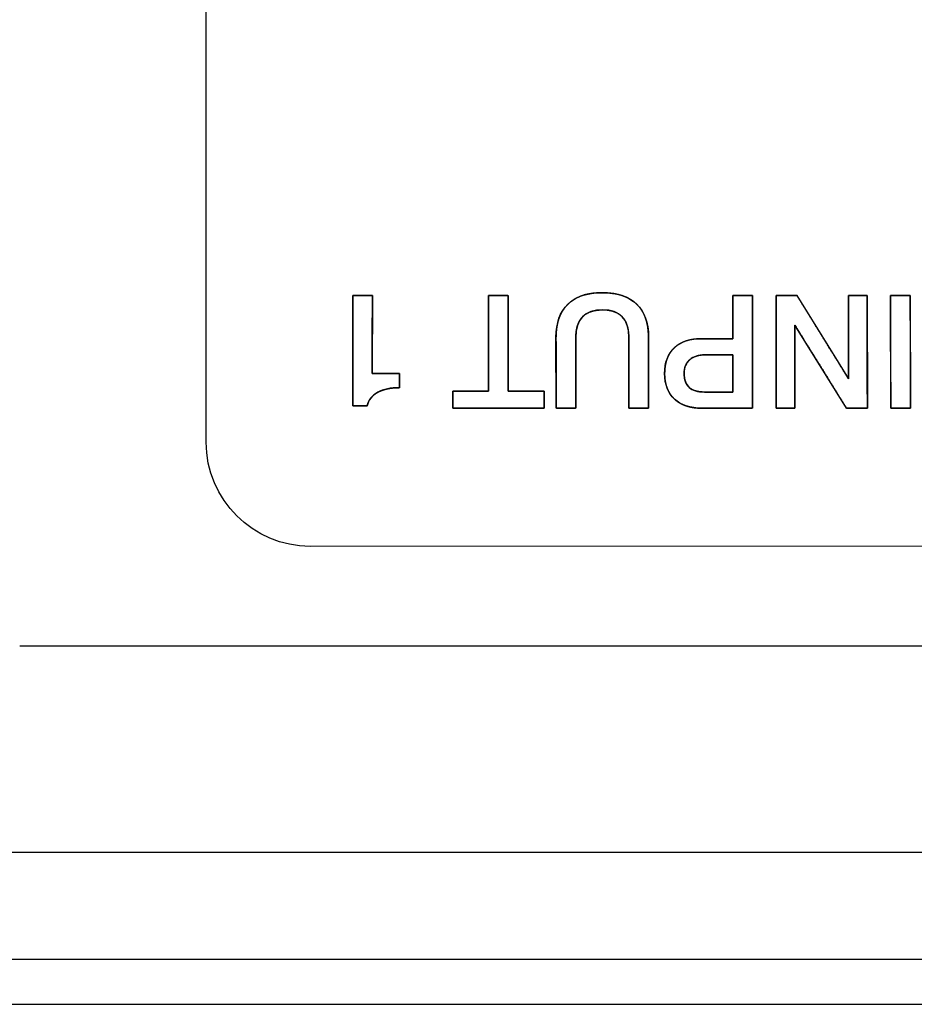
# Model space of a CAD drawing. Units: millimetres. Extents: x 5 to 1169, y 20 to 821.
# Drawn here: x 153 to 173, y 173 to 195 of the extents above; entities that cross this region are included whole.
import ezdxf

# ---------------------------------------------------------------- set-up
doc = ezdxf.new("R2010")
doc.units = ezdxf.units.MM
for name, color, linetype in [('00-3352-0101_TAP', 7, 'Continuous'), ('00-3497-0101_FRO', 7, 'Continuous'), ('Default', 7, 'Continuous'), ('Silk', 7, 'Continuous')]:
    doc.layers.add(name, color=color, linetype=linetype)

# ---------------------------------------------------------------- blocks, each defined once
blk = doc.blocks.new('SE3')
at = {"layer": '00-3352-0101_TAP', "color": 7, "linetype": 'Continuous'}
for p, q in [((220.742, 181.499), (153.006, 181.499)), ((582.002, 174.499), (152.006, 174.499))]:
    blk.add_line(p, q, dxfattribs=at)
at = {"layer": '00-3352-0101_TAP', "color": 7}
blk.add_line((152.006, 176.899), (582.002, 176.899), dxfattribs=at)
at = {"layer": '00-3497-0101_FRO', "color": 7, "linetype": 'Continuous'}
blk.add_line((127.704, 173.499), (606.304, 173.499), dxfattribs=at)

msp = doc.modelspace()

# ---------------------------------------------------------------- linework, layer by layer
at = {"layer": 'Silk', "color": 7, "linetype": 'Continuous'}
for points in [[(157.174, 186.056), (157.174, 186.056), (157.174, 212.406), (157.174, 212.406)], [(160.447, 189.338), (160.447, 189.338), (160.888, 189.338), (160.888, 189.338)], [(160.447, 186.868), (160.447, 186.868), (160.447, 189.338), (160.447, 189.338)], [(160.888, 189.338), (160.888, 189.338), (160.884, 187.595), (160.884, 187.595)], [(163.484, 189.338), (163.484, 189.338), (163.918, 189.338), (163.918, 189.338)], [(163.484, 187.2), (163.484, 187.2), (163.484, 189.338), (163.484, 189.338)], [(163.918, 189.338), (163.918, 189.338), (163.921, 187.2), (163.921, 187.2)], [(168.941, 188.371), (168.941, 188.371), (168.941, 189.338), (168.941, 189.338)], [(168.941, 189.338), (168.941, 189.338), (169.379, 189.338), (169.379, 189.338)], [(169.379, 189.338), (169.379, 189.338), (169.382, 186.819), (169.382, 186.819)], [(169.912, 186.819), (169.912, 186.819), (169.908, 189.338), (169.908, 189.338)], [(169.908, 189.338), (169.908, 189.338), (170.374, 189.338), (170.374, 189.338)], [(170.374, 189.338), (170.374, 189.338), (171.527, 187.472), (171.527, 187.472)], [(171.527, 187.472), (171.527, 187.472), (171.527, 189.338), (171.527, 189.338)], [(171.527, 189.338), (171.527, 189.338), (171.944, 189.338), (171.944, 189.338)], [(171.944, 189.338), (171.944, 189.338), (171.947, 186.819), (171.947, 186.819)], [(172.466, 189.338), (172.466, 189.338), (172.907, 189.338), (172.907, 189.338)], [(172.469, 186.819), (172.469, 186.819), (172.466, 189.338), (172.466, 189.338)], [(172.907, 189.338), (172.907, 189.338), (172.91, 186.819), (172.91, 186.819)], [(170.328, 188.677), (170.328, 188.677), (170.328, 186.819), (170.328, 186.819)], [(171.481, 186.818), (171.481, 186.818), (170.328, 188.677), (170.328, 188.677)], [(164.994, 186.819), (164.994, 186.819), (164.99, 188.406), (164.99, 188.406)], [(165.431, 188.392), (165.431, 188.392), (165.431, 186.819), (165.431, 186.819)], [(166.62, 186.819), (166.62, 186.819), (166.617, 188.399), (166.617, 188.399)], [(167.058, 188.403), (167.058, 188.403), (167.058, 186.819), (167.058, 186.819)], [(168.264, 188.371), (168.264, 188.371), (168.941, 188.371), (168.941, 188.371)], [(168.941, 188.011), (168.941, 188.011), (168.314, 188.011), (168.314, 188.011)], [(168.941, 187.179), (168.941, 187.179), (168.941, 188.011), (168.941, 188.011)], [(160.884, 187.595), (160.884, 187.595), (161.491, 187.595), (161.491, 187.595)], [(161.491, 187.595), (161.491, 187.595), (161.491, 187.277), (161.491, 187.277)], [(162.683, 186.819), (162.683, 186.819), (162.683, 187.2), (162.683, 187.2)], [(162.683, 187.2), (162.683, 187.2), (163.484, 187.2), (163.484, 187.2)], [(163.921, 187.2), (163.921, 187.2), (164.722, 187.2), (164.722, 187.2)], [(164.722, 187.2), (164.722, 187.2), (164.722, 186.819), (164.722, 186.819)], [(168.306, 187.179), (168.306, 187.179), (168.941, 187.179), (168.941, 187.179)], [(160.771, 186.868), (160.771, 186.868), (160.447, 186.868), (160.447, 186.868)], [(164.722, 186.819), (164.722, 186.819), (162.683, 186.819), (162.683, 186.819)], [(165.431, 186.819), (165.431, 186.819), (164.994, 186.819), (164.994, 186.819)], [(167.058, 186.819), (167.058, 186.819), (166.62, 186.819), (166.62, 186.819)], [(169.382, 186.819), (169.382, 186.819), (168.254, 186.819), (168.254, 186.819)], [(170.328, 186.819), (170.328, 186.819), (169.912, 186.819), (169.912, 186.819)], [(171.947, 186.819), (171.947, 186.819), (171.481, 186.818), (171.481, 186.818)], [(172.91, 186.819), (172.91, 186.819), (172.469, 186.819), (172.469, 186.819)], [(159.499, 183.731), (158.22, 183.731), (157.174, 184.777), (157.174, 186.056)], [(201.849, 183.732), (201.849, 183.732), (159.499, 183.731), (159.499, 183.731)]]:
    msp.add_open_spline(points, degree=3, dxfattribs=at)
for points, degree, knots in [([(160.447, 189.338), (160.455, 189.338), (160.477, 189.338), (160.511, 189.338), (160.553, 189.338), (160.602, 189.338), (160.654, 189.338), (160.707, 189.338), (160.757, 189.338), (160.803, 189.338), (160.842, 189.338), (160.87, 189.338), (160.885, 189.338), (160.888, 189.329), (160.887, 189.268), (160.887, 189.156), (160.887, 189.004), (160.886, 188.823), (160.886, 188.622), (160.886, 188.414), (160.885, 188.208), (160.885, 188.016), (160.884, 187.848), (160.884, 187.715), (160.884, 187.627), (160.884, 187.595), (160.895, 187.595), (160.926, 187.595), (160.972, 187.595), (161.031, 187.595), (161.098, 187.595), (161.169, 187.595), (161.242, 187.595), (161.311, 187.595), (161.375, 187.595), (161.428, 187.595), (161.467, 187.595), (161.488, 187.595), (161.491, 187.593), (161.491, 187.582), (161.491, 187.562), (161.491, 187.534), (161.491, 187.501), (161.491, 187.465), (161.491, 187.427), (161.491, 187.389), (161.491, 187.354), (161.491, 187.324), (161.491, 187.299), (161.491, 187.283), (161.491, 187.277), (161.444, 187.277), (161.399, 187.275), (161.355, 187.271), (161.312, 187.267), (161.271, 187.261), (161.231, 187.253), (161.193, 187.245), (161.156, 187.235), (161.12, 187.223), (161.086, 187.211), (161.053, 187.197), (161.021, 187.182), (160.991, 187.165), (160.962, 187.147), (160.936, 187.128), (160.911, 187.107), (160.888, 187.086), (160.867, 187.063), (160.848, 187.039), (160.831, 187.014), (160.815, 186.987), (160.801, 186.959), (160.789, 186.93), (160.779, 186.9), (160.771, 186.868), (160.765, 186.868), (160.749, 186.868), (160.724, 186.868), (160.693, 186.868), (160.657, 186.868), (160.619, 186.868), (160.58, 186.868), (160.542, 186.868), (160.509, 186.868), (160.48, 186.868), (160.459, 186.868), (160.448, 186.868), (160.447, 186.88), (160.447, 186.966), (160.447, 187.125), (160.447, 187.341), (160.447, 187.598), (160.447, 187.882), (160.447, 188.177), (160.447, 188.468), (160.447, 188.741), (160.447, 188.979), (160.447, 189.168), (160.447, 189.293), (160.447, 189.338)], 1, [0, 0, 0.001179, 0.004452, 0.009419, 0.015681, 0.02284, 0.030498, 0.038255, 0.045714, 0.052475, 0.058139, 0.062308, 0.064584, 0.065819, 0.074812, 0.091288, 0.113672, 0.140389, 0.169862, 0.200517, 0.230778, 0.25907, 0.283817, 0.303444, 0.316376, 0.321036, 0.322659, 0.327162, 0.333996, 0.342613, 0.352464, 0.363, 0.373674, 0.383937, 0.393239, 0.401033, 0.40677, 0.409902, 0.410372, 0.412011, 0.415013, 0.419091, 0.423958, 0.429328, 0.434913, 0.440426, 0.44558, 0.450089, 0.453665, 0.456021, 0.45687, 0.463744, 0.470421, 0.476908, 0.483211, 0.489339, 0.495298, 0.501099, 0.506749, 0.512261, 0.517644, 0.522911, 0.528074, 0.533141, 0.538078, 0.542894, 0.547608, 0.552241, 0.556814, 0.56135, 0.565873, 0.570406, 0.574973, 0.579595, 0.584295, 0.589095, 0.589963, 0.592371, 0.596027, 0.600637, 0.605906, 0.611543, 0.617253, 0.622743, 0.627719, 0.631888, 0.634957, 0.636632, 0.638344, 0.651088, 0.674435, 0.706155, 0.744013, 0.785778, 0.829218, 0.8721, 0.912191, 0.947259, 0.975071, 0.993396, 1, 1]), ([(163.484, 189.338), (163.492, 189.338), (163.514, 189.338), (163.547, 189.338), (163.589, 189.338), (163.637, 189.338), (163.688, 189.338), (163.74, 189.338), (163.79, 189.338), (163.835, 189.338), (163.873, 189.338), (163.901, 189.338), (163.916, 189.338), (163.918, 189.328), (163.918, 189.253), (163.918, 189.115), (163.919, 188.929), (163.919, 188.706), (163.919, 188.46), (163.92, 188.205), (163.92, 187.952), (163.921, 187.717), (163.921, 187.51), (163.921, 187.347), (163.921, 187.239), (163.921, 187.2), (163.936, 187.2), (163.976, 187.2), (164.038, 187.2), (164.115, 187.2), (164.203, 187.2), (164.298, 187.2), (164.394, 187.2), (164.486, 187.2), (164.569, 187.2), (164.639, 187.2), (164.69, 187.2), (164.719, 187.2), (164.722, 187.198), (164.722, 187.185), (164.722, 187.16), (164.722, 187.127), (164.722, 187.087), (164.722, 187.044), (164.722, 186.998), (164.722, 186.953), (164.722, 186.911), (164.722, 186.874), (164.722, 186.845), (164.722, 186.826), (164.722, 186.819), (164.685, 186.819), (164.582, 186.819), (164.426, 186.819), (164.229, 186.819), (164.004, 186.819), (163.764, 186.819), (163.52, 186.819), (163.286, 186.819), (163.073, 186.819), (162.895, 186.819), (162.764, 186.819), (162.693, 186.819), (162.683, 186.821), (162.683, 186.834), (162.683, 186.858), (162.683, 186.892), (162.683, 186.931), (162.683, 186.975), (162.683, 187.021), (162.683, 187.066), (162.683, 187.108), (162.683, 187.145), (162.683, 187.174), (162.683, 187.193), (162.683, 187.2), (162.698, 187.2), (162.738, 187.2), (162.799, 187.2), (162.877, 187.2), (162.965, 187.2), (163.06, 187.2), (163.155, 187.2), (163.247, 187.2), (163.331, 187.2), (163.401, 187.2), (163.452, 187.2), (163.48, 187.2), (163.484, 187.21), (163.484, 187.285), (163.484, 187.422), (163.484, 187.609), (163.484, 187.832), (163.484, 188.077), (163.484, 188.333), (163.484, 188.585), (163.484, 188.821), (163.484, 189.027), (163.484, 189.191), (163.484, 189.299), (163.484, 189.338)], 1, [0, 0, 0.000866, 0.00327, 0.006918, 0.011517, 0.016776, 0.0224, 0.028098, 0.033576, 0.038542, 0.042702, 0.045765, 0.047436, 0.048556, 0.056791, 0.071879, 0.092377, 0.116843, 0.143833, 0.171905, 0.199617, 0.225525, 0.248187, 0.266161, 0.278003, 0.282271, 0.283869, 0.288305, 0.295038, 0.303527, 0.313232, 0.323612, 0.334128, 0.344238, 0.353403, 0.361081, 0.366733, 0.369818, 0.370273, 0.371741, 0.37443, 0.378083, 0.382443, 0.387253, 0.392256, 0.397195, 0.401812, 0.405851, 0.409054, 0.411165, 0.411926, 0.415996, 0.427292, 0.444435, 0.466051, 0.490763, 0.517195, 0.543971, 0.569715, 0.593051, 0.612603, 0.626995, 0.63485, 0.635914, 0.637382, 0.640071, 0.643724, 0.648084, 0.652894, 0.657898, 0.662836, 0.667454, 0.671493, 0.674696, 0.676806, 0.677567, 0.679166, 0.683601, 0.690334, 0.698823, 0.708528, 0.718909, 0.729424, 0.739534, 0.748699, 0.756377, 0.762029, 0.765114, 0.766286, 0.774521, 0.789609, 0.810107, 0.834573, 0.861563, 0.889635, 0.917346, 0.943255, 0.965917, 0.98389, 0.995732, 1, 1]), ([(164.99, 188.406), (164.99, 188.724), (165.079, 188.969), (165.255, 189.14), (165.431, 189.312), (165.684, 189.398), (166.013, 189.398), (166.354, 189.398), (166.614, 189.314), (166.791, 189.145), (166.969, 188.977), (167.058, 188.73), (167.058, 188.403)], 3, [0, 0, 0, 0, 0.25, 0.25, 0.25, 0.5, 0.5, 0.5, 0.75, 0.75, 0.75, 1, 1, 1, 1]), ([(165.431, 188.392), (165.431, 188.33), (165.431, 188.164), (165.431, 187.927), (165.431, 187.653), (165.431, 187.373), (165.431, 187.12), (165.431, 186.927), (165.431, 186.826), (165.423, 186.819), (165.386, 186.819), (165.326, 186.819), (165.252, 186.819), (165.173, 186.819), (165.1, 186.819), (165.039, 186.819), (165.002, 186.819), (164.994, 186.826), (164.994, 186.928), (164.993, 187.123), (164.993, 187.378), (164.992, 187.66), (164.991, 187.937), (164.991, 188.176), (164.99, 188.343), (164.99, 188.406), (164.994, 188.518), (165.006, 188.622), (165.025, 188.721), (165.051, 188.813), (165.086, 188.899), (165.127, 188.979), (165.177, 189.052), (165.234, 189.119), (165.299, 189.18), (165.37, 189.233), (165.448, 189.279), (165.532, 189.317), (165.623, 189.348), (165.721, 189.371), (165.825, 189.387), (165.936, 189.396), (166.054, 189.397), (166.171, 189.391), (166.281, 189.378), (166.383, 189.357), (166.479, 189.329), (166.568, 189.294), (166.649, 189.252), (166.724, 189.202), (166.791, 189.145), (166.851, 189.081), (166.904, 189.011), (166.949, 188.933), (166.986, 188.848), (167.015, 188.757), (167.037, 188.659), (167.051, 188.554), (167.057, 188.442), (167.058, 188.374), (167.058, 188.238), (167.058, 188.02), (167.058, 187.753), (167.058, 187.469), (167.058, 187.202), (167.058, 186.984), (167.058, 186.848), (167.056, 186.819), (167.028, 186.819), (166.974, 186.819), (166.904, 186.819), (166.826, 186.819), (166.75, 186.819), (166.684, 186.819), (166.638, 186.819), (166.62, 186.819), (166.62, 186.882), (166.62, 187.048), (166.619, 187.286), (166.619, 187.562), (166.618, 187.843), (166.617, 188.097), (166.617, 188.291), (166.617, 188.392), (166.613, 188.494), (166.593, 188.622), (166.557, 188.731), (166.504, 188.823), (166.434, 188.897), (166.347, 188.953), (166.244, 188.992), (166.124, 189.013), (165.987, 189.016), (165.857, 189.001), (165.744, 188.968), (165.648, 188.917), (165.57, 188.848), (165.51, 188.761), (165.466, 188.656), (165.44, 188.533), (165.431, 188.392)], 1, [0, 0, 0.005031, 0.018374, 0.037404, 0.059497, 0.082027, 0.102369, 0.1179, 0.125993, 0.126864, 0.129885, 0.134731, 0.140672, 0.146977, 0.152918, 0.157764, 0.160785, 0.161661, 0.169827, 0.185498, 0.206024, 0.228757, 0.251049, 0.270251, 0.283715, 0.288791, 0.297739, 0.306225, 0.314301, 0.322027, 0.329472, 0.336713, 0.343834, 0.350921, 0.358039, 0.365189, 0.372451, 0.37991, 0.387644, 0.395723, 0.404208, 0.413153, 0.422655, 0.432071, 0.440972, 0.449404, 0.457423, 0.465095, 0.472492, 0.479697, 0.486799, 0.493858, 0.500946, 0.508158, 0.515586, 0.523311, 0.531408, 0.539941, 0.548965, 0.554407, 0.565344, 0.582888, 0.604395, 0.627224, 0.648731, 0.666274, 0.677212, 0.679534, 0.681784, 0.686101, 0.691757, 0.698021, 0.704163, 0.709453, 0.713163, 0.714561, 0.719615, 0.733018, 0.752134, 0.774327, 0.796958, 0.817393, 0.832993, 0.841123, 0.849353, 0.859726, 0.869019, 0.877556, 0.885748, 0.89406, 0.902937, 0.912747, 0.923749, 0.9343, 0.943765, 0.952478, 0.960864, 0.9694, 0.978536, 0.988644, 1, 1]), ([(168.941, 188.371), (168.941, 188.393), (168.941, 188.454), (168.941, 188.545), (168.941, 188.657), (168.941, 188.782), (168.941, 188.912), (168.941, 189.039), (168.941, 189.153), (168.941, 189.246), (168.941, 189.311), (168.941, 189.337), (168.949, 189.338), (168.975, 189.338), (169.015, 189.338), (169.065, 189.338), (169.121, 189.338), (169.18, 189.338), (169.237, 189.338), (169.29, 189.338), (169.333, 189.338), (169.364, 189.338), (169.378, 189.338), (169.379, 189.302), (169.379, 189.165), (169.379, 188.944), (169.38, 188.662), (169.38, 188.341), (169.381, 188.003), (169.381, 187.669), (169.382, 187.363), (169.382, 187.106), (169.382, 186.919), (169.382, 186.826), (169.371, 186.819), (169.314, 186.819), (169.219, 186.819), (169.095, 186.819), (168.952, 186.819), (168.801, 186.819), (168.651, 186.819), (168.512, 186.819), (168.393, 186.819), (168.306, 186.819), (168.259, 186.819), (168.214, 186.819), (168.146, 186.823), (168.081, 186.83), (168.019, 186.84), (167.959, 186.853), (167.902, 186.87), (167.848, 186.89), (167.797, 186.913), (167.749, 186.939), (167.703, 186.969), (167.66, 187.002), (167.621, 187.038), (167.584, 187.077), (167.552, 187.119), (167.522, 187.163), (167.497, 187.21), (167.475, 187.26), (167.456, 187.312), (167.441, 187.367), (167.43, 187.425), (167.422, 187.485), (167.418, 187.548), (167.418, 187.614), (167.421, 187.68), (167.427, 187.742), (167.437, 187.802), (167.451, 187.859), (167.468, 187.913), (167.488, 187.964), (167.513, 188.013), (167.54, 188.058), (167.572, 188.101), (167.607, 188.141), (167.645, 188.178), (167.687, 188.212), (167.731, 188.242), (167.779, 188.27), (167.83, 188.294), (167.884, 188.315), (167.941, 188.332), (168.001, 188.347), (168.064, 188.358), (168.131, 188.365), (168.2, 188.37), (168.264, 188.371), (168.283, 188.371), (168.328, 188.371), (168.394, 188.371), (168.474, 188.371), (168.562, 188.371), (168.653, 188.371), (168.741, 188.371), (168.82, 188.371), (168.884, 188.371), (168.926, 188.371), (168.941, 188.371)], 1, [0, 0, 0.002651, 0.009927, 0.020813, 0.034293, 0.049352, 0.064976, 0.080148, 0.093854, 0.105078, 0.112805, 0.11602, 0.116976, 0.120059, 0.124827, 0.130821, 0.13758, 0.144646, 0.151559, 0.157859, 0.163086, 0.166782, 0.168487, 0.172726, 0.189236, 0.215741, 0.249594, 0.288151, 0.328765, 0.368792, 0.405585, 0.436499, 0.458888, 0.470107, 0.471724, 0.478552, 0.489992, 0.504858, 0.521963, 0.540122, 0.558149, 0.574859, 0.589066, 0.599583, 0.605226, 0.610551, 0.618742, 0.626625, 0.634222, 0.64156, 0.648667, 0.655576, 0.66232, 0.668936, 0.675463, 0.681943, 0.688405, 0.694805, 0.701168, 0.707539, 0.713964, 0.720486, 0.727145, 0.733982, 0.741033, 0.74833, 0.755904, 0.76382, 0.771701, 0.779271, 0.786558, 0.793592, 0.800409, 0.807047, 0.813546, 0.819952, 0.826309, 0.832664, 0.839063, 0.845503, 0.852005, 0.858613, 0.86537, 0.872313, 0.879478, 0.886898, 0.894602, 0.902616, 0.910964, 0.918704, 0.920957, 0.926371, 0.934236, 0.94384, 0.954471, 0.965419, 0.975971, 0.985417, 0.993044, 0.998142, 1, 1]), ([(170.328, 188.677), (170.328, 188.625), (170.328, 188.484), (170.328, 188.276), (170.328, 188.023), (170.328, 187.748), (170.328, 187.473), (170.328, 187.22), (170.328, 187.012), (170.328, 186.871), (170.328, 186.819), (170.316, 186.819), (170.285, 186.819), (170.238, 186.819), (170.181, 186.819), (170.12, 186.819), (170.058, 186.819), (170.002, 186.819), (169.955, 186.819), (169.923, 186.819), (169.912, 186.819), (169.912, 186.89), (169.911, 187.081), (169.911, 187.363), (169.91, 187.706), (169.91, 188.078), (169.909, 188.451), (169.909, 188.794), (169.908, 189.076), (169.908, 189.267), (169.908, 189.338), (169.921, 189.338), (169.957, 189.338), (170.009, 189.338), (170.072, 189.338), (170.141, 189.338), (170.21, 189.338), (170.273, 189.338), (170.325, 189.338), (170.361, 189.338), (170.374, 189.338), (170.406, 189.286), (170.494, 189.144), (170.623, 188.935), (170.78, 188.681), (170.951, 188.405), (171.121, 188.128), (171.278, 187.875), (171.407, 187.666), (171.495, 187.524), (171.527, 187.472), (171.527, 187.524), (171.527, 187.666), (171.527, 187.875), (171.527, 188.128), (171.527, 188.405), (171.527, 188.681), (171.527, 188.935), (171.527, 189.144), (171.527, 189.286), (171.527, 189.338), (171.539, 189.338), (171.571, 189.338), (171.617, 189.338), (171.674, 189.338), (171.735, 189.338), (171.797, 189.338), (171.854, 189.338), (171.9, 189.338), (171.932, 189.338), (171.944, 189.338), (171.944, 189.267), (171.944, 189.076), (171.944, 188.794), (171.945, 188.451), (171.945, 188.078), (171.946, 187.706), (171.946, 187.363), (171.947, 187.081), (171.947, 186.89), (171.947, 186.819), (171.934, 186.819), (171.899, 186.819), (171.846, 186.819), (171.783, 186.819), (171.714, 186.819), (171.645, 186.819), (171.582, 186.819), (171.529, 186.818), (171.494, 186.818), (171.481, 186.818), (171.449, 186.87), (171.361, 187.012), (171.232, 187.22), (171.075, 187.473), (170.904, 187.748), (170.734, 188.023), (170.577, 188.275), (170.448, 188.484), (170.36, 188.625), (170.328, 188.677)], 1, [0, 0, 0.00349, 0.012962, 0.02692, 0.04387, 0.062316, 0.080761, 0.097711, 0.11167, 0.121142, 0.124631, 0.125413, 0.127536, 0.130663, 0.134461, 0.138594, 0.142727, 0.146525, 0.149653, 0.151775, 0.152557, 0.157288, 0.17013, 0.189054, 0.212033, 0.23704, 0.262047, 0.285027, 0.303951, 0.316792, 0.321523, 0.322398, 0.324771, 0.328269, 0.332517, 0.33714, 0.341762, 0.34601, 0.349508, 0.351882, 0.352756, 0.356877, 0.368063, 0.384546, 0.404562, 0.426344, 0.448126, 0.468142, 0.484625, 0.495811, 0.499932, 0.503437, 0.512951, 0.526972, 0.543998, 0.562526, 0.581053, 0.598079, 0.6121, 0.621614, 0.62512, 0.625902, 0.628024, 0.631152, 0.63495, 0.639083, 0.643216, 0.647014, 0.650141, 0.652264, 0.653046, 0.657777, 0.670618, 0.689542, 0.712522, 0.737529, 0.762536, 0.785515, 0.804439, 0.81728, 0.822012, 0.822887, 0.825264, 0.828767, 0.83302, 0.837648, 0.842277, 0.84653, 0.850033, 0.852409, 0.853285, 0.857393, 0.868543, 0.884975, 0.904929, 0.926643, 0.948356, 0.96831, 0.984742, 0.995892, 1, 1]), ([(172.466, 189.338), (172.468, 189.338), (172.474, 189.338), (172.483, 189.338), (172.496, 189.338), (172.512, 189.338), (172.53, 189.338), (172.55, 189.338), (172.572, 189.338), (172.596, 189.338), (172.621, 189.338), (172.647, 189.338), (172.673, 189.338), (172.699, 189.338), (172.726, 189.338), (172.751, 189.338), (172.776, 189.338), (172.8, 189.338), (172.822, 189.338), (172.843, 189.338), (172.861, 189.338), (172.876, 189.338), (172.889, 189.338), (172.899, 189.338), (172.905, 189.338), (172.907, 189.338), (172.907, 189.326), (172.907, 189.292), (172.907, 189.238), (172.907, 189.165), (172.907, 189.076), (172.907, 188.972), (172.907, 188.856), (172.908, 188.729), (172.908, 188.594), (172.908, 188.451), (172.908, 188.304), (172.908, 188.154), (172.909, 188.003), (172.909, 187.853), (172.909, 187.706), (172.909, 187.563), (172.909, 187.428), (172.91, 187.301), (172.91, 187.185), (172.91, 187.081), (172.91, 186.992), (172.91, 186.919), (172.91, 186.865), (172.91, 186.831), (172.91, 186.819), (172.908, 186.819), (172.902, 186.819), (172.893, 186.819), (172.88, 186.819), (172.864, 186.819), (172.846, 186.819), (172.826, 186.819), (172.804, 186.819), (172.78, 186.819), (172.755, 186.819), (172.729, 186.819), (172.703, 186.819), (172.677, 186.819), (172.65, 186.819), (172.624, 186.819), (172.6, 186.819), (172.576, 186.819), (172.554, 186.819), (172.533, 186.819), (172.515, 186.819), (172.5, 186.819), (172.487, 186.819), (172.477, 186.819), (172.471, 186.819), (172.469, 186.819), (172.469, 186.831), (172.469, 186.865), (172.469, 186.919), (172.469, 186.992), (172.469, 187.081), (172.469, 187.185), (172.469, 187.301), (172.468, 187.428), (172.468, 187.563), (172.468, 187.706), (172.468, 187.853), (172.468, 188.003), (172.467, 188.154), (172.467, 188.304), (172.467, 188.451), (172.467, 188.594), (172.467, 188.729), (172.466, 188.856), (172.466, 188.972), (172.466, 189.076), (172.466, 189.165), (172.466, 189.238), (172.466, 189.292), (172.466, 189.326), (172.466, 189.338)], 1, [0, 0, 0.000348, 0.001354, 0.002961, 0.005111, 0.007748, 0.010814, 0.014251, 0.018004, 0.022013, 0.026223, 0.030576, 0.035015, 0.039483, 0.043922, 0.048275, 0.052485, 0.056495, 0.060247, 0.063685, 0.06675, 0.069387, 0.071537, 0.073144, 0.07415, 0.074498, 0.076486, 0.082232, 0.091409, 0.103691, 0.11875, 0.136261, 0.155895, 0.177327, 0.200229, 0.224275, 0.249138, 0.274491, 0.300007, 0.32536, 0.350223, 0.374269, 0.397172, 0.418603, 0.438238, 0.455748, 0.470807, 0.483089, 0.492266, 0.498012, 0.5, 0.500348, 0.501354, 0.502961, 0.505111, 0.507748, 0.510814, 0.514251, 0.518004, 0.522013, 0.526223, 0.530576, 0.535015, 0.539483, 0.543922, 0.548275, 0.552485, 0.556495, 0.560247, 0.563685, 0.56675, 0.569387, 0.571537, 0.573144, 0.57415, 0.574498, 0.576486, 0.582232, 0.591409, 0.603691, 0.61875, 0.636261, 0.655895, 0.677327, 0.700229, 0.724275, 0.749138, 0.774491, 0.800007, 0.82536, 0.850223, 0.874269, 0.897172, 0.918603, 0.938238, 0.955748, 0.970807, 0.983089, 0.992266, 0.998012, 1, 1]), ([(166.617, 188.399), (166.617, 188.811), (166.423, 189.017), (166.035, 189.017), (165.632, 189.017), (165.431, 188.809), (165.431, 188.392)], 3, [0, 0, 0, 0, 0.5, 0.5, 0.5, 1, 1, 1, 1]), ([(168.254, 186.819), (167.99, 186.819), (167.785, 186.887), (167.638, 187.022), (167.491, 187.157), (167.417, 187.347), (167.417, 187.591), (167.417, 187.843), (167.49, 188.036), (167.636, 188.17), (167.782, 188.304), (167.991, 188.371), (168.264, 188.371)], 3, [0, 0, 0, 0, 0.25, 0.25, 0.25, 0.5, 0.5, 0.5, 0.75, 0.75, 0.75, 1, 1, 1, 1]), ([(168.314, 188.011), (168.172, 188.011), (168.061, 187.975), (167.978, 187.902), (167.896, 187.829), (167.855, 187.728), (167.855, 187.599), (167.855, 187.455), (167.892, 187.349), (167.966, 187.281), (168.04, 187.213), (168.154, 187.179), (168.306, 187.179)], 3, [0, 0, 0, 0, 0.25, 0.25, 0.25, 0.5, 0.5, 0.5, 0.75, 0.75, 0.75, 1, 1, 1, 1]), ([(168.941, 188.011), (168.933, 188.011), (168.908, 188.011), (168.87, 188.011), (168.821, 188.011), (168.765, 188.011), (168.702, 188.011), (168.637, 188.011), (168.571, 188.011), (168.508, 188.011), (168.449, 188.011), (168.398, 188.011), (168.357, 188.011), (168.328, 188.011), (168.314, 188.011), (168.293, 188.011), (168.264, 188.01), (168.236, 188.007), (168.209, 188.004), (168.183, 187.999), (168.158, 187.994), (168.134, 187.987), (168.111, 187.979), (168.088, 187.971), (168.066, 187.961), (168.046, 187.95), (168.026, 187.938), (168.007, 187.925), (167.988, 187.911), (167.971, 187.895), (167.955, 187.879), (167.94, 187.862), (167.926, 187.845), (167.914, 187.826), (167.902, 187.807), (167.892, 187.786), (167.883, 187.765), (167.876, 187.743), (167.869, 187.721), (167.864, 187.697), (167.86, 187.673), (167.857, 187.648), (167.855, 187.622), (167.855, 187.594), (167.856, 187.565), (167.857, 187.537), (167.86, 187.509), (167.864, 187.483), (167.869, 187.458), (167.875, 187.434), (167.883, 187.412), (167.891, 187.39), (167.9, 187.369), (167.911, 187.35), (167.923, 187.332), (167.935, 187.314), (167.949, 187.298), (167.964, 187.283), (167.98, 187.269), (167.997, 187.256), (168.015, 187.244), (168.035, 187.233), (168.055, 187.223), (168.077, 187.214), (168.1, 187.206), (168.124, 187.199), (168.149, 187.194), (168.176, 187.189), (168.203, 187.185), (168.232, 187.182), (168.262, 187.18), (168.293, 187.179), (168.309, 187.179), (168.328, 187.179), (168.361, 187.179), (168.406, 187.179), (168.46, 187.179), (168.521, 187.179), (168.586, 187.179), (168.652, 187.179), (168.718, 187.179), (168.78, 187.179), (168.835, 187.179), (168.881, 187.179), (168.916, 187.179), (168.937, 187.179), (168.941, 187.18), (168.941, 187.198), (168.941, 187.236), (168.941, 187.291), (168.941, 187.359), (168.941, 187.436), (168.941, 187.52), (168.941, 187.607), (168.941, 187.694), (168.941, 187.777), (168.941, 187.852), (168.941, 187.917), (168.941, 187.967), (168.941, 188), (168.941, 188.011)], 1, [0, 0, 0.002512, 0.009555, 0.020393, 0.034286, 0.050499, 0.068292, 0.086928, 0.105669, 0.123779, 0.140518, 0.155149, 0.166935, 0.175138, 0.17902, 0.185211, 0.193379, 0.201321, 0.209051, 0.216583, 0.223932, 0.231115, 0.238151, 0.245058, 0.251856, 0.258568, 0.265214, 0.271818, 0.278403, 0.284981, 0.291489, 0.297933, 0.30434, 0.310736, 0.317149, 0.323607, 0.330135, 0.336759, 0.343503, 0.350392, 0.357447, 0.364687, 0.372133, 0.379916, 0.388317, 0.396415, 0.404225, 0.41176, 0.419039, 0.426079, 0.432901, 0.439528, 0.445984, 0.452296, 0.458493, 0.464603, 0.47066, 0.476694, 0.48275, 0.488882, 0.495119, 0.501489, 0.508019, 0.514735, 0.521658, 0.52881, 0.536209, 0.543873, 0.551817, 0.560055, 0.568599, 0.577461, 0.582205, 0.587456, 0.596863, 0.60968, 0.625162, 0.642563, 0.661136, 0.680135, 0.698814, 0.716428, 0.73223, 0.745473, 0.755413, 0.761303, 0.762647, 0.767794, 0.778669, 0.794296, 0.813695, 0.835888, 0.859898, 0.884747, 0.909456, 0.933047, 0.954541, 0.972962, 0.987331, 0.99667, 1, 1]), ([(161.491, 187.277), (161.293, 187.277), (161.132, 187.243), (161.006, 187.173), (160.88, 187.104), (160.802, 187.002), (160.771, 186.868)], 3, [0, 0, 0, 0, 0.5, 0.5, 0.5, 1, 1, 1, 1])]:
    msp.add_open_spline(points, degree=degree, knots=knots, dxfattribs=at)

# ---------------------------------------------------------------- block references
at = {"layer": 'Default'}
msp.add_blockref('SE3', (0, 0), dxfattribs=at)

doc.saveas('drawing.dxf')
